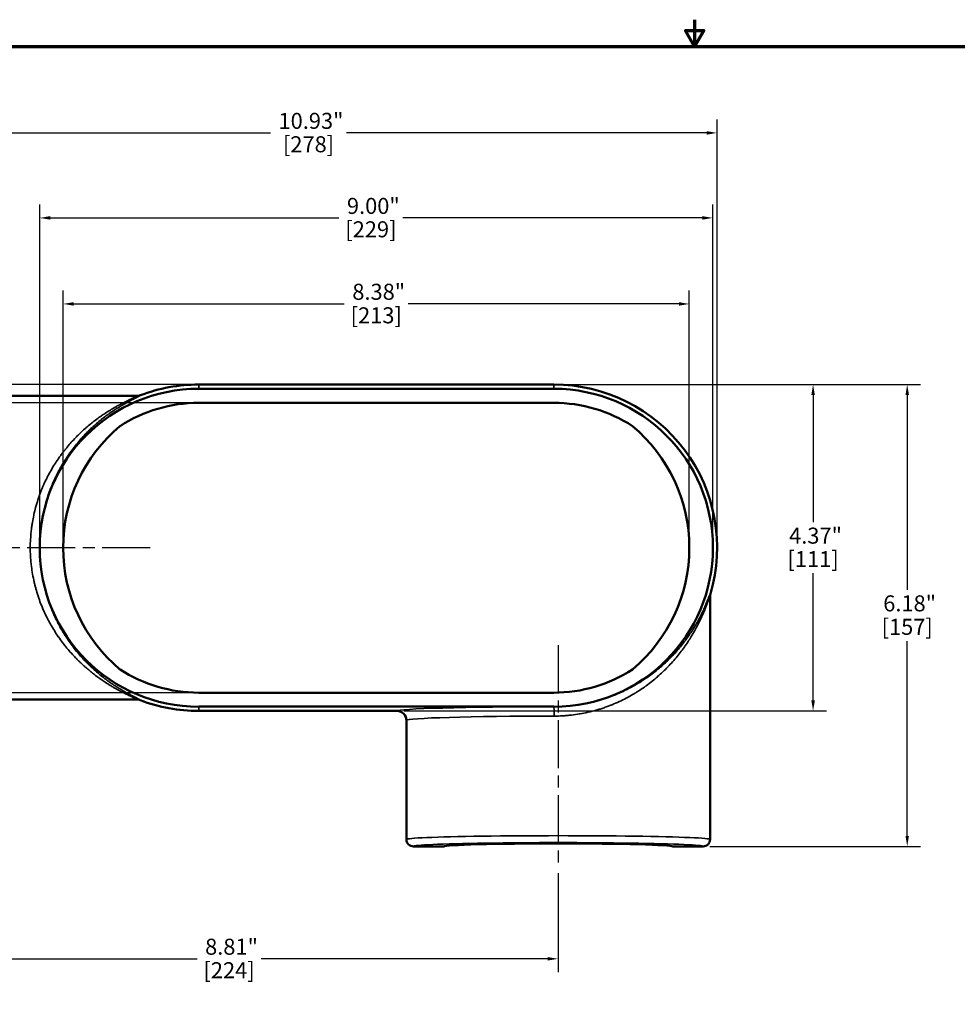
# Model space of a CAD drawing. Units: inches. Extents: x 0.2 to 31.2, y 0.2 to 24.1.
# Drawn here: x 6.7 to 19.2, y 10.9 to 24.1 of the extents above; entities that cross this region are included whole.
import ezdxf

# ---------------------------------------------------------------- set-up
doc = ezdxf.new("R2010")
doc.units = ezdxf.units.IN
doc.header["$LTSCALE"] = 1.428571
doc.header["$MEASUREMENT"] = 0
doc.linetypes.add('CHAIN', pattern=[0.7087, 0.4724, -0.0591, 0.1181, -0.0591])
for name, color, linetype, lineweight in [('Border (ANSI)', 7, 'Continuous', 70), ('Centerline (ANSI)', 7, 'Continuous', 25), ('Dimension (ANSI)', 7, 'Continuous', 25), ('Visible (ANSI)', 7, 'Continuous', 50), ('Visible Narrow (ANSI)', 7, 'Continuous', 35)]:
    doc.layers.add(name, color=color, linetype=linetype, lineweight=lineweight)
doc.styles.add('Note Text (ANSI)', font='tahoma.ttf')
doc.dimstyles.new('Default (ANSI)', dxfattribs={"dimscale": 1.428571, "dimtxt": 0.15, "dimasz": 0.098425, "dimexe": 0.125, "dimexo": 0.0625, "dimgap": 0.031496, "dimtad": 0, "dimtih": 1, "dimtoh": 1, "dimrnd": 1e-08, "dimzin": 4, "dimdsep": 46, "dimtxsty": 'Note Text (ANSI)', "dimcen": 0.09, "dimdle": 0.393701, "dimclrd": 256, "dimclre": 256, "dimclrt": 256, "dimadec": 0, "dimazin": 1, "dimtfac": 1, "dimtofl": 0, "dimtmove": 0, "dimatfit": 3, "dimfxl": 1, "dimtolj": 1, "dimtzin": 4, "dimlwd": -1, "dimlwe": -1, "dimarcsym": 0})

# ---------------------------------------------------------------- blocks, each defined once
blk = doc.blocks.new('Borders Default Border')
at = {"layer": 'Border (ANSI)', "flags": 128}
for points in [[(11, 16.8563), (11, 16.6063), (10.9134, 16.7563), (11.0866, 16.7563), (11, 16.6063)], [(0.3937, 0.3937), (0.3937, 16.6063), (21.6063, 16.6063), (21.6063, 0.3937), (0.3937, 0.3937)]]:
    blk.add_lwpolyline(points, dxfattribs=at)
blk = doc.blocks.new('*D15')
at = {"layer": 'Defpoints', "color": 0, "transparency": 16777216}
for p in [(16.016, 22.566), (5.085, 18.953), (16.016, 17.015)]:
    blk.add_point(p, dxfattribs=at)
at = {"layer": 'Dimension (ANSI)', "transparency": 16777216}
for p, q in [((5.085, 19.043), (5.085, 22.744)), ((16.016, 17.105), (16.016, 22.744)), ((5.226, 22.566), (10.042, 22.566)), ((15.875, 22.566), (11.059, 22.566))]:
    blk.add_line(p, q, dxfattribs=at)
for points in [[(5.226, 22.589), (5.226, 22.542), (5.085, 22.566)], [(15.875, 22.589), (15.875, 22.542), (16.016, 22.566)]]:
    blk.add_solid(points, dxfattribs=at)
at = {"layer": 'Dimension (ANSI)', "transparency": 16777216, "attachment_point": 2, "style": 'Note Text (ANSI)'}
for s, insert, char_height in [('\\A1; 10.93"', (10.551, 22.834), 0.21429), ('\\A1;[278]', (10.551, 22.521), 0.2143)]:
    blk.add_mtext(s, dxfattribs=dict(at, insert=insert, char_height=char_height))
blk = doc.blocks.new('*D16')
at = {"layer": 'Defpoints', "color": 0, "transparency": 16777216}
for p in [(13.832, 19.199), (18.558, 19.199), (15.829, 13.019)]:
    blk.add_point(p, dxfattribs=at)
at = {"layer": 'Dimension (ANSI)', "transparency": 16777216}
for p, q in [((13.921, 19.199), (18.737, 19.199)), ((18.558, 19.059), (18.558, 16.451)), ((18.558, 13.16), (18.558, 15.767)), ((15.918, 13.019), (18.737, 13.019))]:
    blk.add_line(p, q, dxfattribs=at)
for points in [[(18.535, 19.059), (18.582, 19.059), (18.558, 19.199)], [(18.535, 13.16), (18.582, 13.16), (18.558, 13.019)]]:
    blk.add_solid(points, dxfattribs=at)
at = {"layer": 'Dimension (ANSI)', "transparency": 16777216, "attachment_point": 2, "style": 'Note Text (ANSI)'}
for s, insert, char_height in [('\\A1; \\fTahoma|b0|i0;\\H0.2143;6.18"', (18.558, 16.378), 0.21429), ('\\A1;[157]', (18.558, 16.064), 0.2143)]:
    blk.add_mtext(s, dxfattribs=dict(at, insert=insert, char_height=char_height))
blk = doc.blocks.new('*D17')
at = {"layer": 'Defpoints', "color": 0, "transparency": 16777216}
for p in [(2.573, 18.954), (9.082, 18.954), (9.082, 15.076)]:
    blk.add_point(p, dxfattribs=at)
at = {"layer": 'Dimension (ANSI)', "transparency": 16777216}
for p, q in [((8.993, 18.954), (2.394, 18.954)), ((2.573, 18.814), (2.573, 17.358)), ((2.573, 15.217), (2.573, 16.673)), ((8.993, 15.076), (2.394, 15.076))]:
    blk.add_line(p, q, dxfattribs=at)
for points in [[(2.549, 18.814), (2.596, 18.814), (2.573, 18.954)], [(2.549, 15.217), (2.596, 15.217), (2.573, 15.076)]]:
    blk.add_solid(points, dxfattribs=at)
at = {"layer": 'Dimension (ANSI)', "transparency": 16777216, "char_height": 0.2143, "attachment_point": 2, "style": 'Note Text (ANSI)'}
for s, insert in [('\\A1; 3.88"', (2.573, 17.284)), ('\\A1;[99]', (2.573, 16.97))]:
    blk.add_mtext(s, dxfattribs=dict(at, insert=insert))
blk = doc.blocks.new('*D18')
at = {"layer": 'Defpoints', "color": 0, "transparency": 16777216}
for p in [(6.955, 21.428), (6.955, 17.015), (15.958, 17.015)]:
    blk.add_point(p, dxfattribs=at)
at = {"layer": 'Dimension (ANSI)', "transparency": 16777216}
for p, q in [((6.955, 17.105), (6.955, 21.607)), ((15.958, 17.105), (15.958, 21.607)), ((7.096, 21.428), (10.958, 21.428)), ((15.818, 21.428), (11.813, 21.428))]:
    blk.add_line(p, q, dxfattribs=at)
for points in [[(7.096, 21.452), (7.096, 21.405), (6.955, 21.428)], [(15.818, 21.452), (15.818, 21.405), (15.958, 21.428)]]:
    blk.add_solid(points, dxfattribs=at)
at = {"layer": 'Dimension (ANSI)', "transparency": 16777216, "char_height": 0.2143, "attachment_point": 2, "style": 'Note Text (ANSI)'}
for s, insert in [('\\A1; 9.00"', (11.385, 21.696)), ('\\A1;[229]', (11.385, 21.383))]:
    blk.add_mtext(s, dxfattribs=dict(at, insert=insert))
blk = doc.blocks.new('*D19')
at = {"layer": 'Defpoints', "color": 0, "transparency": 16777216}
for p in [(15.644, 20.277), (7.269, 17.015), (15.644, 17.015)]:
    blk.add_point(p, dxfattribs=at)
at = {"layer": 'Dimension (ANSI)', "transparency": 16777216}
for p, q in [((7.269, 17.105), (7.269, 20.456)), ((15.644, 17.105), (15.644, 20.456)), ((7.41, 20.277), (11.029, 20.277)), ((15.504, 20.277), (11.885, 20.277))]:
    blk.add_line(p, q, dxfattribs=at)
for points in [[(7.41, 20.301), (7.41, 20.254), (7.269, 20.277)], [(15.504, 20.301), (15.504, 20.254), (15.644, 20.277)]]:
    blk.add_solid(points, dxfattribs=at)
at = {"layer": 'Dimension (ANSI)', "transparency": 16777216, "attachment_point": 2, "style": 'Note Text (ANSI)'}
for s, insert, char_height in [('\\A1; \\fTahoma|b0|i0;\\H0.2143;8.38"', (11.457, 20.547), 0.21429), ('\\A1;[213]', (11.457, 20.232), 0.2143)]:
    blk.add_mtext(s, dxfattribs=dict(at, insert=insert, char_height=char_height))
blk = doc.blocks.new('*D21')
at = {"layer": 'Defpoints', "color": 0, "transparency": 16777216}
for p in [(13.832, 19.199), (11.735, 14.831), (17.299, 14.831)]:
    blk.add_point(p, dxfattribs=at)
at = {"layer": 'Dimension (ANSI)', "transparency": 16777216}
for p, q in [((13.921, 19.199), (17.478, 19.199)), ((17.299, 19.059), (17.299, 17.357)), ((17.299, 14.972), (17.299, 16.674)), ((11.824, 14.831), (17.478, 14.831))]:
    blk.add_line(p, q, dxfattribs=at)
for points in [[(17.276, 19.059), (17.323, 19.059), (17.299, 19.199)], [(17.276, 14.972), (17.323, 14.972), (17.299, 14.831)]]:
    blk.add_solid(points, dxfattribs=at)
at = {"layer": 'Dimension (ANSI)', "transparency": 16777216, "attachment_point": 2, "style": 'Note Text (ANSI)'}
for s, insert, char_height in [('\\A1; \\fTahoma|b0|i0;\\H0.2143;4.37"', (17.299, 17.284), 0.21429), ('\\A1;[111]', (17.299, 16.97), 0.2143)]:
    blk.add_mtext(s, dxfattribs=dict(at, insert=insert, char_height=char_height))
blk = doc.blocks.new('*D25')
at = {"layer": 'Defpoints', "color": 0, "transparency": 16777216}
for p in [(5.085, 15.077), (13.891, 12.752), (13.891, 11.515)]:
    blk.add_point(p, dxfattribs=at)
at = {"layer": 'Dimension (ANSI)', "transparency": 16777216}
for p, q in [((5.085, 14.988), (5.085, 11.336)), ((13.891, 12.663), (13.891, 11.336)), ((5.226, 11.515), (9.06, 11.515)), ((13.75, 11.515), (9.916, 11.515))]:
    blk.add_line(p, q, dxfattribs=at)
for points in [[(5.226, 11.538), (5.226, 11.492), (5.085, 11.515)], [(13.75, 11.538), (13.75, 11.492), (13.891, 11.515)]]:
    blk.add_solid(points, dxfattribs=at)
at = {"layer": 'Dimension (ANSI)', "transparency": 16777216, "attachment_point": 2, "style": 'Note Text (ANSI)'}
for s, insert, char_height in [('\\A1; \\fTahoma|b0|i0;\\H0.2143;8.81"', (9.488, 11.784), 0.21429), ('\\A1;[224]', (9.488, 11.47), 0.2143)]:
    blk.add_mtext(s, dxfattribs=dict(at, insert=insert, char_height=char_height))
blk = doc.blocks.new('*D26')
at = {"layer": 'Defpoints', "color": 0, "transparency": 16777216}
for p in [(9.082, 19.199), (3.884, 17.015), (4.692, 17.015)]:
    blk.add_point(p, dxfattribs=at)
at = {"layer": 'Dimension (ANSI)', "transparency": 16777216}
for p, q in [((3.744, 19.777), (3.884, 19.777)), ((3.884, 19.777), (3.884, 19.199)), ((8.993, 19.199), (3.706, 19.199)), ((3.884, 19.059), (3.884, 17.156)), ((4.602, 17.015), (3.706, 17.015))]:
    blk.add_line(p, q, dxfattribs=at)
for points in [[(3.861, 19.059), (3.908, 19.059), (3.884, 19.199)], [(3.861, 17.156), (3.908, 17.156), (3.884, 17.015)]]:
    blk.add_solid(points, dxfattribs=at)
at = {"layer": 'Dimension (ANSI)', "transparency": 16777216, "attachment_point": 2, "style": 'Note Text (ANSI)'}
for s, insert, char_height in [('\\A1; \\fTahoma|b0|i0;\\H0.2143;2.18"', (3.316, 20.046), 0.21429), ('\\A1;[55]', (3.316, 19.732), 0.2143)]:
    blk.add_mtext(s, dxfattribs=dict(at, insert=insert, char_height=char_height))

msp = doc.modelspace()

# ---------------------------------------------------------------- linework, layer by layer
at = {"layer": 'Centerline (ANSI)', "linetype": 'CHAIN', "ltscale": 0.952448}
for p, q in [((8.434, 17.015), (4.692, 17.015)), ((13.891, 15.713), (13.891, 12.752))]:
    msp.add_line(p, q, dxfattribs=at)
at = {"layer": 'Visible (ANSI)'}
for p, q in [((13.832, 19.199), (9.082, 19.199)), ((13.832, 19.142), (9.082, 19.142)), ((8.255, 19.046), (5.178, 19.046)), ((9.082, 18.954), (13.832, 18.954)), ((15.922, 16.363), (15.922, 13.112)), ((13.832, 15.076), (9.082, 15.076)), ((8.255, 14.984), (5.178, 14.984)), ((13.832, 14.889), (9.082, 14.889)), ((11.735, 14.831), (9.082, 14.831)), ((11.86, 14.706), (11.86, 13.112)), ((11.953, 13.019), (12.36, 13.019)), ((15.422, 13.019), (15.829, 13.019))]:
    msp.add_line(p, q, dxfattribs=at)
for centre, radius, start, end in [((9.082, 17.015), 2.127, 90, 270), ((9.082, 17.015), 2.184, 90, 110.967), ((13.832, 17.015), 2.184, 343.5982, 90), ((13.832, 17.015), 2.127, 270, 90), ((9.082, 17.015), 1.939, 90, 122.8822), ((13.832, 17.015), 1.939, 57.1178, 90), ((9.394, 17.015), 2.125, 129.9762, 230.0238), ((13.519, 17.015), 2.125, 309.9762, 50.0238), ((16.048, 16.363), 0.126, 163.6018, 180.003), ((9.082, 17.015), 1.939, 237.1178, 270), ((13.832, 17.015), 1.939, 270, 302.8822), ((8.255, 14.859), 0.126, 69.0366, 90.0019), ((9.082, 17.015), 2.184, 249.033, 270)]:
    msp.add_arc(centre, radius, start, end, dxfattribs=at)
for centre, major_axis, ratio, start_param, end_param in [((11.735, 14.706), (0.007, 0.125), 0.999632, 4.769773, 6.340527), ((11.953, 13.112), (-0.0038, 0.093), 0.999675, 1.529758, 3.100573), ((13.891, 13.018), (-1.532, 0), 0.026195, 3.167782, 6.256996), ((15.829, 13.112), (0.0038, 0.093), 0.999675, 3.18257, 4.753384)]:
    msp.add_ellipse(centre, major_axis=major_axis, ratio=ratio, start_param=start_param, end_param=end_param, dxfattribs=at)
msp.add_open_spline([(8.3, 19.055), (8.293, 19.052), (8.286, 19.05), (8.268, 19.047), (8.261, 19.046), (8.257, 19.046), (8.256, 19.046), (8.255, 19.046)], degree=3, knots=[0, 0, 0, 0, 0.0584155, 0.0584155, 0.1356938, 0.1356938, 0.153217, 0.153217, 0.153217, 0.153217], dxfattribs=at)
at = {"layer": 'Visible Narrow (ANSI)'}
for p, q in [((9.082, 19.142), (9.082, 19.199)), ((13.832, 19.142), (13.832, 19.199)), ((9.082, 14.889), (9.082, 14.831)), ((13.832, 14.889), (13.832, 14.888))]:
    msp.add_line(p, q, dxfattribs=at)
for centre, major_axis, ratio, start_param, end_param in [((13.891, 14.831), (2.156, 0), 0.026186, 1.598127, 3.140075), ((13.832, 14.763), (0, 0.125), 0.027328, 4.712369, 6.256996), ((13.891, 14.706), (-2.031, 0), 0.027798, 4.73972, 6.283185), ((13.891, 13.112), (2.031, 0), 0.024987, 0, 3.141593), ((13.891, 13.019), (-1.938, 0), 0.026186, 3.140336, 6.284441)]:
    msp.add_ellipse(centre, major_axis=major_axis, ratio=ratio, start_param=start_param, end_param=end_param, dxfattribs=at)
for points, knots in [([(8.255, 14.984), (8.257, 14.984), (8.258, 14.985), (8.258, 14.986), (8.257, 14.986), (8.257, 14.986), (8.257, 14.987), (8.256, 14.987), (8.255, 14.988), (8.254, 14.988), (8.253, 14.989), (8.25, 14.991), (8.247, 14.992), (8.245, 14.994), (8.242, 14.995), (8.239, 14.996), (8.234, 14.999), (8.228, 15.002), (8.222, 15.005), (8.218, 15.007), (8.213, 15.009), (8.209, 15.011), (8.207, 15.012), (8.206, 15.013), (8.204, 15.013), (8.198, 15.016), (8.191, 15.019), (8.184, 15.023), (8.178, 15.025), (8.173, 15.028), (8.168, 15.03), (8.165, 15.031), (8.163, 15.032), (8.161, 15.034), (8.153, 15.037), (8.145, 15.041), (8.136, 15.045), (8.119, 15.053), (8.101, 15.062), (8.082, 15.072), (8.076, 15.075), (8.07, 15.078), (8.064, 15.081), (8.051, 15.088), (8.037, 15.095), (8.024, 15.102), (8.013, 15.108), (8.003, 15.113), (7.993, 15.119), (7.983, 15.125), (7.972, 15.131), (7.962, 15.137), (7.956, 15.14), (7.95, 15.143), (7.944, 15.147), (7.929, 15.156), (7.913, 15.165), (7.898, 15.174), (7.876, 15.187), (7.855, 15.201), (7.833, 15.215), (7.828, 15.219), (7.823, 15.222), (7.818, 15.225), (7.779, 15.251), (7.741, 15.278), (7.702, 15.307), (7.698, 15.311), (7.693, 15.314), (7.689, 15.317), (7.672, 15.331), (7.654, 15.345), (7.636, 15.359), (7.632, 15.362), (7.629, 15.365), (7.625, 15.369), (7.607, 15.383), (7.589, 15.398), (7.571, 15.414), (7.567, 15.417), (7.564, 15.42), (7.56, 15.424), (7.542, 15.44), (7.524, 15.456), (7.506, 15.473), (7.496, 15.483), (7.485, 15.493), (7.474, 15.504), (7.464, 15.514), (7.453, 15.525), (7.442, 15.536), (7.44, 15.538), (7.437, 15.541), (7.435, 15.544), (7.416, 15.563), (7.398, 15.583), (7.38, 15.603), (7.359, 15.625), (7.339, 15.649), (7.319, 15.673), (7.3, 15.697), (7.28, 15.721), (7.261, 15.747), (7.242, 15.772), (7.223, 15.798), (7.205, 15.824), (7.205, 15.825), (7.204, 15.825), (7.204, 15.825), (7.186, 15.851), (7.168, 15.878), (7.151, 15.906), (7.134, 15.933), (7.117, 15.961), (7.101, 15.99), (7.101, 15.99), (7.101, 15.991), (7.1, 15.991), (7.092, 16.006), (7.084, 16.021), (7.076, 16.036), (7.068, 16.05), (7.061, 16.064), (7.054, 16.079), (7.053, 16.08), (7.053, 16.08), (7.052, 16.081), (7.038, 16.111), (7.023, 16.14), (7.01, 16.171), (7.009, 16.172), (7.009, 16.173), (7.008, 16.175), (6.994, 16.206), (6.981, 16.239), (6.968, 16.271), (6.956, 16.302), (6.945, 16.333), (6.935, 16.365), (6.934, 16.367), (6.933, 16.369), (6.933, 16.371), (6.922, 16.403), (6.913, 16.435), (6.904, 16.467), (6.903, 16.469), (6.902, 16.472), (6.902, 16.474), (6.897, 16.492), (6.892, 16.509), (6.888, 16.527), (6.884, 16.542), (6.881, 16.558), (6.877, 16.573), (6.877, 16.575), (6.876, 16.578), (6.876, 16.581), (6.868, 16.617), (6.861, 16.653), (6.855, 16.689), (6.85, 16.722), (6.846, 16.755), (6.842, 16.789), (6.842, 16.792), (6.841, 16.795), (6.841, 16.798), (6.837, 16.835), (6.834, 16.871), (6.832, 16.908), (6.83, 16.942), (6.829, 16.976), (6.829, 17.01), (6.829, 17.013), (6.829, 17.016), (6.829, 17.02), (6.829, 17.038), (6.83, 17.057), (6.83, 17.076), (6.831, 17.091), (6.831, 17.106), (6.832, 17.122), (6.832, 17.125), (6.832, 17.129), (6.833, 17.132), (6.835, 17.166), (6.837, 17.199), (6.841, 17.233), (6.841, 17.236), (6.842, 17.24), (6.842, 17.243), (6.844, 17.262), (6.846, 17.28), (6.849, 17.299), (6.852, 17.317), (6.854, 17.335), (6.857, 17.354), (6.863, 17.386), (6.869, 17.417), (6.876, 17.449), (6.876, 17.453), (6.877, 17.457), (6.878, 17.461), (6.885, 17.492), (6.893, 17.524), (6.901, 17.555), (6.911, 17.59), (6.921, 17.624), (6.932, 17.658), (6.933, 17.661), (6.934, 17.665), (6.935, 17.668), (6.947, 17.702), (6.959, 17.735), (6.971, 17.768), (6.978, 17.784), (6.984, 17.8), (6.991, 17.816), (6.996, 17.829), (7.002, 17.841), (7.007, 17.853), (7.009, 17.857), (7.01, 17.861), (7.012, 17.864), (7.024, 17.892), (7.037, 17.919), (7.05, 17.946), (7.052, 17.949), (7.054, 17.953), (7.056, 17.957), (7.069, 17.983), (7.083, 18.009), (7.098, 18.035), (7.1, 18.038), (7.102, 18.042), (7.104, 18.045), (7.12, 18.074), (7.137, 18.103), (7.154, 18.13), (7.169, 18.154), (7.185, 18.178), (7.201, 18.2), (7.203, 18.204), (7.206, 18.208), (7.208, 18.211), (7.217, 18.225), (7.227, 18.238), (7.236, 18.251), (7.246, 18.264), (7.255, 18.277), (7.265, 18.289), (7.274, 18.302), (7.284, 18.314), (7.294, 18.327), (7.304, 18.339), (7.314, 18.351), (7.324, 18.363), (7.359, 18.406), (7.396, 18.446), (7.433, 18.485), (7.437, 18.49), (7.442, 18.494), (7.446, 18.498), (7.462, 18.515), (7.479, 18.532), (7.496, 18.548), (7.517, 18.568), (7.538, 18.587), (7.559, 18.606), (7.564, 18.61), (7.568, 18.614), (7.573, 18.618), (7.595, 18.637), (7.616, 18.656), (7.638, 18.673), (7.654, 18.686), (7.671, 18.699), (7.687, 18.712), (7.693, 18.716), (7.698, 18.72), (7.703, 18.724), (7.725, 18.741), (7.747, 18.757), (7.769, 18.772), (7.785, 18.783), (7.8, 18.794), (7.816, 18.804), (7.822, 18.808), (7.829, 18.813), (7.835, 18.817), (7.857, 18.831), (7.879, 18.845), (7.9, 18.858), (7.914, 18.867), (7.928, 18.875), (7.942, 18.883), (7.949, 18.887), (7.957, 18.891), (7.964, 18.895), (7.977, 18.903), (7.99, 18.91), (8.003, 18.918), (8.011, 18.921), (8.018, 18.925), (8.025, 18.929), (8.038, 18.936), (8.05, 18.942), (8.062, 18.949), (8.069, 18.952), (8.076, 18.956), (8.083, 18.959), (8.102, 18.969), (8.12, 18.978), (8.137, 18.986), (8.145, 18.99), (8.153, 18.994), (8.161, 18.998), (8.163, 18.998), (8.165, 18.999), (8.167, 19), (8.173, 19.003), (8.178, 19.006), (8.184, 19.008), (8.186, 19.009), (8.187, 19.01), (8.189, 19.01), (8.196, 19.014), (8.202, 19.017), (8.208, 19.02), (8.213, 19.022), (8.218, 19.024), (8.222, 19.026), (8.227, 19.028), (8.232, 19.031), (8.236, 19.033), (8.237, 19.033), (8.238, 19.034), (8.239, 19.034), (8.242, 19.036), (8.245, 19.037), (8.247, 19.038), (8.249, 19.039), (8.25, 19.04), (8.251, 19.041), (8.253, 19.041), (8.254, 19.042), (8.255, 19.043), (8.255, 19.043), (8.255, 19.043), (8.256, 19.043), (8.257, 19.044), (8.257, 19.045), (8.258, 19.045), (8.258, 19.045), (8.258, 19.045), (8.258, 19.046), (8.258, 19.046), (8.257, 19.046), (8.256, 19.046), (8.256, 19.046), (8.256, 19.046), (8.255, 19.046)], [0, 0, 0, 0, 0.009644, 0.009644, 0.009644, 0.013582, 0.013582, 0.013582, 0.017536, 0.017536, 0.017536, 0.025448, 0.025448, 0.025448, 0.03125, 0.03125, 0.03125, 0.041077, 0.041077, 0.041077, 0.046875, 0.046875, 0.046875, 0.048902, 0.048902, 0.048902, 0.056827, 0.056827, 0.056827, 0.0625, 0.0625, 0.0625, 0.0648, 0.0648, 0.0648, 0.072765, 0.072765, 0.072765, 0.088648, 0.088648, 0.088648, 0.09375, 0.09375, 0.09375, 0.104546, 0.104546, 0.104546, 0.112546, 0.112546, 0.112546, 0.120557, 0.120557, 0.120557, 0.125, 0.125, 0.125, 0.136557, 0.136557, 0.136557, 0.152531, 0.152531, 0.152531, 0.15625, 0.15625, 0.15625, 0.184391, 0.184391, 0.184391, 0.1875, 0.1875, 0.1875, 0.200272, 0.200272, 0.200272, 0.203125, 0.203125, 0.203125, 0.216117, 0.216117, 0.216117, 0.21875, 0.21875, 0.21875, 0.232045, 0.232045, 0.232045, 0.240067, 0.240067, 0.240067, 0.248119, 0.248119, 0.248119, 0.25, 0.25, 0.25, 0.264243, 0.264243, 0.264243, 0.28032, 0.28032, 0.28032, 0.296344, 0.296344, 0.296344, 0.312307, 0.312307, 0.312307, 0.3125, 0.3125, 0.3125, 0.328207, 0.328207, 0.328207, 0.34375, 0.34375, 0.34375, 0.344039, 0.344039, 0.344039, 0.351939, 0.351939, 0.351939, 0.359375, 0.359375, 0.359375, 0.359856, 0.359856, 0.359856, 0.375, 0.375, 0.375, 0.375689, 0.375689, 0.375689, 0.391482, 0.391482, 0.391482, 0.40625, 0.40625, 0.40625, 0.407234, 0.407234, 0.407234, 0.421875, 0.421875, 0.421875, 0.422941, 0.422941, 0.422941, 0.430785, 0.430785, 0.430785, 0.4375, 0.4375, 0.4375, 0.438649, 0.438649, 0.438649, 0.454378, 0.454378, 0.454378, 0.46875, 0.46875, 0.46875, 0.470083, 0.470083, 0.470083, 0.485765, 0.485765, 0.485765, 0.5, 0.5, 0.5, 0.501432, 0.501432, 0.501432, 0.509251, 0.509251, 0.509251, 0.515625, 0.515625, 0.515625, 0.517074, 0.517074, 0.517074, 0.53125, 0.53125, 0.53125, 0.532802, 0.532802, 0.532802, 0.540692, 0.540692, 0.540692, 0.548571, 0.548571, 0.548571, 0.5625, 0.5625, 0.5625, 0.564232, 0.564232, 0.564232, 0.578125, 0.578125, 0.578125, 0.59375, 0.59375, 0.59375, 0.595289, 0.595289, 0.595289, 0.611043, 0.611043, 0.611043, 0.618951, 0.618951, 0.618951, 0.625, 0.625, 0.625, 0.62684, 0.62684, 0.62684, 0.640625, 0.640625, 0.640625, 0.642524, 0.642524, 0.642524, 0.65625, 0.65625, 0.65625, 0.658119, 0.658119, 0.658119, 0.673827, 0.673827, 0.673827, 0.6875, 0.6875, 0.6875, 0.689673, 0.689673, 0.689673, 0.697637, 0.697637, 0.697637, 0.705614, 0.705614, 0.705614, 0.713596, 0.713596, 0.713596, 0.721573, 0.721573, 0.721573, 0.75, 0.75, 0.75, 0.753237, 0.753237, 0.753237, 0.765625, 0.765625, 0.765625, 0.78125, 0.78125, 0.78125, 0.784672, 0.784672, 0.784672, 0.800516, 0.800516, 0.800516, 0.8125, 0.8125, 0.8125, 0.816446, 0.816446, 0.816446, 0.832465, 0.832465, 0.832465, 0.84375, 0.84375, 0.84375, 0.84854, 0.84854, 0.84854, 0.864561, 0.864561, 0.864561, 0.875, 0.875, 0.875, 0.880475, 0.880475, 0.880475, 0.890625, 0.890625, 0.890625, 0.896265, 0.896265, 0.896265, 0.90625, 0.90625, 0.90625, 0.911983, 0.911983, 0.911983, 0.927793, 0.927793, 0.927793, 0.935699, 0.935699, 0.935699, 0.9375, 0.9375, 0.9375, 0.943567, 0.943567, 0.943567, 0.945312, 0.945312, 0.945312, 0.953125, 0.953125, 0.953125, 0.959155, 0.959155, 0.959155, 0.966987, 0.966987, 0.966987, 0.96875, 0.96875, 0.96875, 0.974864, 0.974864, 0.974864, 0.978802, 0.978802, 0.978802, 0.982713, 0.982713, 0.982713, 0.984375, 0.984375, 0.984375, 0.99044, 0.99044, 0.99044, 0.992187, 0.992187, 0.992187, 0.998143, 0.998143, 0.998143, 1, 1, 1, 1]), ([(8.3, 19.055), (8.301, 19.055), (8.301, 19.055), (8.301, 19.055), (8.302, 19.055), (8.302, 19.054), (8.302, 19.053), (8.302, 19.053), (8.301, 19.052), (8.299, 19.051), (8.299, 19.05), (8.298, 19.049), (8.296, 19.049), (8.295, 19.048), (8.294, 19.047), (8.293, 19.046), (8.291, 19.045), (8.289, 19.044), (8.286, 19.043), (8.285, 19.042), (8.284, 19.041), (8.282, 19.041), (8.278, 19.039), (8.274, 19.036), (8.268, 19.034), (8.266, 19.032), (8.263, 19.031), (8.26, 19.029), (8.251, 19.025), (8.243, 19.021), (8.233, 19.016), (8.229, 19.014), (8.226, 19.012), (8.223, 19.011), (8.219, 19.009), (8.215, 19.007), (8.211, 19.005), (8.204, 19.001), (8.196, 18.997), (8.188, 18.993), (8.172, 18.985), (8.155, 18.976), (8.137, 18.967), (8.134, 18.965), (8.131, 18.963), (8.128, 18.961), (8.113, 18.953), (8.098, 18.945), (8.083, 18.936), (8.08, 18.934), (8.077, 18.933), (8.074, 18.931), (8.058, 18.922), (8.041, 18.912), (8.025, 18.902), (8.022, 18.9), (8.019, 18.899), (8.017, 18.897), (8, 18.887), (7.982, 18.876), (7.965, 18.864), (7.945, 18.851), (7.924, 18.838), (7.904, 18.823), (7.902, 18.822), (7.9, 18.821), (7.898, 18.819), (7.879, 18.806), (7.86, 18.793), (7.841, 18.778), (7.821, 18.763), (7.8, 18.747), (7.779, 18.73), (7.778, 18.73), (7.778, 18.729), (7.777, 18.728), (7.757, 18.712), (7.737, 18.696), (7.717, 18.679), (7.697, 18.661), (7.676, 18.643), (7.656, 18.624), (7.656, 18.623), (7.656, 18.623), (7.655, 18.623), (7.615, 18.586), (7.575, 18.546), (7.536, 18.503), (7.536, 18.503), (7.536, 18.503), (7.536, 18.503), (7.496, 18.46), (7.458, 18.415), (7.421, 18.367), (7.411, 18.355), (7.402, 18.343), (7.393, 18.331), (7.383, 18.318), (7.374, 18.306), (7.365, 18.293), (7.356, 18.28), (7.347, 18.267), (7.338, 18.254), (7.33, 18.242), (7.321, 18.23), (7.313, 18.217), (7.313, 18.216), (7.312, 18.216), (7.312, 18.215), (7.294, 18.188), (7.277, 18.161), (7.261, 18.133), (7.245, 18.106), (7.229, 18.079), (7.214, 18.051), (7.214, 18.05), (7.213, 18.049), (7.213, 18.048), (7.198, 18.02), (7.183, 17.991), (7.169, 17.961), (7.169, 17.96), (7.168, 17.96), (7.168, 17.959), (7.154, 17.929), (7.14, 17.899), (7.127, 17.868), (7.127, 17.867), (7.127, 17.867), (7.126, 17.867), (7.12, 17.851), (7.113, 17.835), (7.107, 17.819), (7.1, 17.802), (7.094, 17.786), (7.088, 17.77), (7.076, 17.737), (7.065, 17.705), (7.055, 17.672), (7.055, 17.671), (7.054, 17.67), (7.054, 17.67), (7.044, 17.636), (7.034, 17.602), (7.025, 17.568), (7.021, 17.55), (7.016, 17.533), (7.012, 17.515), (7.008, 17.497), (7.004, 17.48), (7, 17.462), (7, 17.462), (7, 17.461), (7, 17.461), (6.993, 17.426), (6.986, 17.39), (6.981, 17.354), (6.978, 17.336), (6.975, 17.318), (6.973, 17.3), (6.97, 17.281), (6.968, 17.263), (6.966, 17.244), (6.966, 17.243), (6.966, 17.243), (6.966, 17.242), (6.962, 17.205), (6.959, 17.169), (6.957, 17.132), (6.956, 17.114), (6.956, 17.095), (6.955, 17.076), (6.955, 17.057), (6.954, 17.039), (6.954, 17.02), (6.954, 17.019), (6.954, 17.019), (6.954, 17.018), (6.954, 16.999), (6.955, 16.98), (6.955, 16.961), (6.955, 16.944), (6.956, 16.926), (6.957, 16.908), (6.957, 16.907), (6.957, 16.906), (6.957, 16.904), (6.959, 16.868), (6.962, 16.833), (6.965, 16.797), (6.965, 16.796), (6.966, 16.794), (6.966, 16.792), (6.969, 16.757), (6.974, 16.722), (6.979, 16.688), (6.984, 16.651), (6.991, 16.615), (6.998, 16.58), (6.999, 16.577), (6.999, 16.575), (7, 16.572), (7.003, 16.557), (7.006, 16.541), (7.01, 16.526), (7.014, 16.508), (7.018, 16.49), (7.023, 16.473), (7.023, 16.47), (7.024, 16.468), (7.024, 16.466), (7.033, 16.433), (7.042, 16.401), (7.052, 16.369), (7.053, 16.367), (7.053, 16.364), (7.054, 16.361), (7.064, 16.33), (7.074, 16.299), (7.085, 16.269), (7.097, 16.236), (7.11, 16.204), (7.123, 16.172), (7.124, 16.17), (7.125, 16.167), (7.126, 16.164), (7.139, 16.135), (7.151, 16.107), (7.165, 16.079), (7.166, 16.076), (7.167, 16.073), (7.168, 16.071), (7.174, 16.058), (7.181, 16.045), (7.187, 16.033), (7.194, 16.018), (7.202, 16.003), (7.21, 15.988), (7.211, 15.986), (7.212, 15.983), (7.214, 15.981), (7.228, 15.954), (7.243, 15.928), (7.258, 15.903), (7.274, 15.875), (7.291, 15.847), (7.308, 15.821), (7.31, 15.819), (7.311, 15.816), (7.313, 15.814), (7.329, 15.79), (7.345, 15.766), (7.361, 15.743), (7.379, 15.718), (7.398, 15.693), (7.416, 15.669), (7.435, 15.645), (7.454, 15.621), (7.474, 15.598), (7.493, 15.575), (7.513, 15.553), (7.533, 15.531), (7.533, 15.531), (7.534, 15.53), (7.535, 15.529), (7.544, 15.519), (7.553, 15.509), (7.563, 15.499), (7.573, 15.489), (7.583, 15.478), (7.593, 15.468), (7.594, 15.468), (7.594, 15.467), (7.595, 15.466), (7.614, 15.447), (7.634, 15.427), (7.654, 15.409), (7.654, 15.409), (7.655, 15.408), (7.655, 15.408), (7.675, 15.389), (7.695, 15.371), (7.716, 15.354), (7.736, 15.336), (7.756, 15.319), (7.777, 15.303), (7.777, 15.302), (7.777, 15.302), (7.778, 15.302), (7.818, 15.269), (7.858, 15.239), (7.898, 15.211), (7.899, 15.211), (7.9, 15.21), (7.901, 15.209), (7.922, 15.195), (7.942, 15.181), (7.963, 15.168), (7.981, 15.156), (7.999, 15.145), (8.016, 15.134), (8.018, 15.133), (8.021, 15.131), (8.023, 15.13), (8.033, 15.124), (8.043, 15.118), (8.052, 15.112), (8.059, 15.108), (8.066, 15.104), (8.073, 15.1), (8.076, 15.098), (8.079, 15.097), (8.081, 15.095), (8.097, 15.086), (8.113, 15.078), (8.128, 15.07), (8.131, 15.068), (8.134, 15.066), (8.137, 15.065), (8.155, 15.055), (8.172, 15.046), (8.188, 15.038), (8.196, 15.034), (8.204, 15.03), (8.211, 15.026), (8.215, 15.024), (8.219, 15.022), (8.223, 15.02), (8.226, 15.018), (8.229, 15.017), (8.232, 15.015), (8.239, 15.012), (8.246, 15.009), (8.252, 15.006), (8.254, 15.004), (8.257, 15.003), (8.26, 15.002), (8.263, 15), (8.266, 14.999), (8.268, 14.997), (8.271, 14.996), (8.273, 14.995), (8.274, 14.994), (8.279, 14.992), (8.283, 14.99), (8.286, 14.988), (8.289, 14.987), (8.291, 14.985), (8.293, 14.984), (8.295, 14.983), (8.298, 14.981), (8.299, 14.98), (8.3, 14.98), (8.301, 14.979), (8.301, 14.979), (8.302, 14.978), (8.302, 14.978), (8.302, 14.977), (8.303, 14.977), (8.302, 14.976), (8.3, 14.976)], [0, 0, 0, 0, 0.001496, 0.001496, 0.001496, 0.009626, 0.009626, 0.009626, 0.017841, 0.017841, 0.017841, 0.021962, 0.021962, 0.021962, 0.026083, 0.026083, 0.026083, 0.03125, 0.03125, 0.03125, 0.034291, 0.034291, 0.034291, 0.042397, 0.042397, 0.042397, 0.046875, 0.046875, 0.046875, 0.058505, 0.058505, 0.058505, 0.0625, 0.0625, 0.0625, 0.066622, 0.066622, 0.066622, 0.074754, 0.074754, 0.074754, 0.090948, 0.090948, 0.090948, 0.09375, 0.09375, 0.09375, 0.106947, 0.106947, 0.106947, 0.109375, 0.109375, 0.109375, 0.122845, 0.122845, 0.122845, 0.125, 0.125, 0.125, 0.138807, 0.138807, 0.138807, 0.154844, 0.154844, 0.154844, 0.15625, 0.15625, 0.15625, 0.170912, 0.170912, 0.170912, 0.186908, 0.186908, 0.186908, 0.1875, 0.1875, 0.1875, 0.202799, 0.202799, 0.202799, 0.218596, 0.218596, 0.218596, 0.21875, 0.21875, 0.21875, 0.249906, 0.249906, 0.249906, 0.25, 0.25, 0.25, 0.281314, 0.281314, 0.281314, 0.289219, 0.289219, 0.289219, 0.29713, 0.29713, 0.29713, 0.305037, 0.305037, 0.305037, 0.3125, 0.3125, 0.3125, 0.312932, 0.312932, 0.312932, 0.32864, 0.32864, 0.32864, 0.34375, 0.34375, 0.34375, 0.34421, 0.34421, 0.34421, 0.359375, 0.359375, 0.359375, 0.359664, 0.359664, 0.359664, 0.375, 0.375, 0.375, 0.375211, 0.375211, 0.375211, 0.38304, 0.38304, 0.38304, 0.390892, 0.390892, 0.390892, 0.40625, 0.40625, 0.40625, 0.406542, 0.406542, 0.406542, 0.421875, 0.421875, 0.421875, 0.429687, 0.429687, 0.429687, 0.43732, 0.43732, 0.43732, 0.4375, 0.4375, 0.4375, 0.452775, 0.452775, 0.452775, 0.46058, 0.46058, 0.46058, 0.468422, 0.468422, 0.468422, 0.46875, 0.46875, 0.46875, 0.484132, 0.484132, 0.484132, 0.491961, 0.491961, 0.491961, 0.499753, 0.499753, 0.499753, 0.5, 0.5, 0.5, 0.507812, 0.507812, 0.507812, 0.515125, 0.515125, 0.515125, 0.515625, 0.515625, 0.515625, 0.530463, 0.530463, 0.530463, 0.53125, 0.53125, 0.53125, 0.545908, 0.545908, 0.545908, 0.561465, 0.561465, 0.561465, 0.5625, 0.5625, 0.5625, 0.569277, 0.569277, 0.569277, 0.577057, 0.577057, 0.577057, 0.578125, 0.578125, 0.578125, 0.592505, 0.592505, 0.592505, 0.59375, 0.59375, 0.59375, 0.608014, 0.608014, 0.608014, 0.623594, 0.623594, 0.623594, 0.625, 0.625, 0.625, 0.639243, 0.639243, 0.639243, 0.640625, 0.640625, 0.640625, 0.647078, 0.647078, 0.647078, 0.65489, 0.65489, 0.65489, 0.65625, 0.65625, 0.65625, 0.670519, 0.670519, 0.670519, 0.6862, 0.6862, 0.6862, 0.6875, 0.6875, 0.6875, 0.701931, 0.701931, 0.701931, 0.717711, 0.717711, 0.717711, 0.733533, 0.733533, 0.733533, 0.749388, 0.749388, 0.749388, 0.75, 0.75, 0.75, 0.757309, 0.757309, 0.757309, 0.765209, 0.765209, 0.765209, 0.765625, 0.765625, 0.765625, 0.781021, 0.781021, 0.781021, 0.78125, 0.78125, 0.78125, 0.796873, 0.796873, 0.796873, 0.8125, 0.8125, 0.8125, 0.812764, 0.812764, 0.812764, 0.84375, 0.84375, 0.84375, 0.84467, 0.84467, 0.84467, 0.860692, 0.860692, 0.860692, 0.875, 0.875, 0.875, 0.876765, 0.876765, 0.876765, 0.884825, 0.884825, 0.884825, 0.890625, 0.890625, 0.890625, 0.892891, 0.892891, 0.892891, 0.90625, 0.90625, 0.90625, 0.908961, 0.908961, 0.908961, 0.925099, 0.925099, 0.925099, 0.933216, 0.933216, 0.933216, 0.9375, 0.9375, 0.9375, 0.941365, 0.941365, 0.941365, 0.949492, 0.949492, 0.949492, 0.953125, 0.953125, 0.953125, 0.95756, 0.95756, 0.95756, 0.960937, 0.960937, 0.960937, 0.96875, 0.96875, 0.96875, 0.973861, 0.973861, 0.973861, 0.982124, 0.982124, 0.982124, 0.986255, 0.986255, 0.986255, 0.990369, 0.990369, 0.990369, 1, 1, 1, 1]), ([(13.832, 14.888), (13.87, 14.888), (13.909, 14.889), (13.947, 14.891), (13.966, 14.892), (13.985, 14.893), (14.004, 14.895), (14.024, 14.896), (14.043, 14.898), (14.062, 14.9), (14.063, 14.9), (14.064, 14.9), (14.065, 14.9), (14.102, 14.904), (14.138, 14.909), (14.175, 14.915), (14.212, 14.921), (14.249, 14.928), (14.286, 14.936), (14.288, 14.936), (14.29, 14.937), (14.292, 14.937), (14.311, 14.941), (14.33, 14.945), (14.348, 14.95), (14.364, 14.954), (14.379, 14.958), (14.394, 14.962), (14.398, 14.963), (14.401, 14.963), (14.404, 14.964), (14.419, 14.968), (14.433, 14.972), (14.448, 14.977), (14.466, 14.982), (14.484, 14.988), (14.501, 14.993), (14.505, 14.994), (14.508, 14.995), (14.511, 14.996), (14.543, 15.007), (14.574, 15.018), (14.605, 15.029), (14.638, 15.042), (14.672, 15.056), (14.704, 15.07), (14.708, 15.071), (14.712, 15.073), (14.715, 15.075), (14.744, 15.087), (14.772, 15.1), (14.8, 15.114), (14.804, 15.116), (14.808, 15.118), (14.812, 15.12), (14.839, 15.134), (14.866, 15.148), (14.892, 15.162), (14.896, 15.165), (14.9, 15.167), (14.904, 15.169), (14.915, 15.175), (14.926, 15.182), (14.937, 15.188), (14.952, 15.197), (14.966, 15.205), (14.981, 15.214), (15.009, 15.232), (15.037, 15.25), (15.064, 15.269), (15.068, 15.271), (15.072, 15.274), (15.076, 15.276), (15.099, 15.292), (15.122, 15.309), (15.144, 15.325), (15.17, 15.345), (15.195, 15.364), (15.219, 15.384), (15.223, 15.387), (15.226, 15.39), (15.23, 15.393), (15.25, 15.41), (15.271, 15.428), (15.291, 15.445), (15.314, 15.466), (15.336, 15.487), (15.358, 15.509), (15.362, 15.512), (15.365, 15.515), (15.368, 15.518), (15.387, 15.536), (15.405, 15.555), (15.422, 15.573), (15.443, 15.595), (15.463, 15.618), (15.483, 15.64), (15.522, 15.685), (15.558, 15.73), (15.592, 15.776), (15.594, 15.778), (15.595, 15.78), (15.597, 15.782), (15.612, 15.803), (15.627, 15.824), (15.641, 15.844), (15.657, 15.867), (15.672, 15.89), (15.687, 15.913), (15.687, 15.914), (15.688, 15.916), (15.689, 15.917), (15.717, 15.961), (15.743, 16.006), (15.766, 16.05), (15.766, 16.05), (15.767, 16.05), (15.767, 16.051), (15.779, 16.073), (15.79, 16.094), (15.801, 16.116), (15.811, 16.138), (15.822, 16.159), (15.831, 16.18), (15.831, 16.18), (15.832, 16.18), (15.832, 16.181), (15.842, 16.202), (15.851, 16.223), (15.859, 16.242), (15.867, 16.261), (15.874, 16.278), (15.881, 16.295), (15.881, 16.296), (15.882, 16.297), (15.883, 16.299), (15.886, 16.307), (15.89, 16.316), (15.893, 16.324), (15.895, 16.33), (15.898, 16.336), (15.9, 16.342), (15.901, 16.344), (15.901, 16.345), (15.902, 16.347), (15.905, 16.354), (15.907, 16.36), (15.91, 16.366), (15.911, 16.371), (15.913, 16.374), (15.914, 16.378), (15.915, 16.379), (15.915, 16.381), (15.916, 16.382), (15.917, 16.385), (15.919, 16.388), (15.92, 16.39), (15.92, 16.391), (15.921, 16.393), (15.921, 16.394), (15.922, 16.395), (15.922, 16.396), (15.923, 16.397), (15.923, 16.398), (15.923, 16.398), (15.924, 16.398), (15.924, 16.399), (15.924, 16.399), (15.925, 16.4), (15.926, 16.401), (15.926, 16.401), (15.927, 16.401), (15.927, 16.4), (15.927, 16.4), (15.927, 16.399)], [0, 0, 0, 0, 0.030577, 0.030577, 0.030577, 0.046044, 0.046044, 0.046044, 0.061534, 0.061534, 0.061534, 0.0625, 0.0625, 0.0625, 0.092394, 0.092394, 0.092394, 0.123078, 0.123078, 0.123078, 0.125, 0.125, 0.125, 0.140625, 0.140625, 0.140625, 0.153612, 0.153612, 0.153612, 0.15625, 0.15625, 0.15625, 0.168996, 0.168996, 0.168996, 0.184496, 0.184496, 0.184496, 0.1875, 0.1875, 0.1875, 0.215503, 0.215503, 0.215503, 0.246439, 0.246439, 0.246439, 0.25, 0.25, 0.25, 0.277315, 0.277315, 0.277315, 0.28125, 0.28125, 0.28125, 0.308215, 0.308215, 0.308215, 0.3125, 0.3125, 0.3125, 0.323806, 0.323806, 0.323806, 0.339426, 0.339426, 0.339426, 0.370676, 0.370676, 0.370676, 0.375, 0.375, 0.375, 0.401881, 0.401881, 0.401881, 0.43306, 0.43306, 0.43306, 0.4375, 0.4375, 0.4375, 0.464211, 0.464211, 0.464211, 0.495345, 0.495345, 0.495345, 0.5, 0.5, 0.5, 0.526603, 0.526603, 0.526603, 0.558157, 0.558157, 0.558157, 0.621873, 0.621873, 0.621873, 0.625, 0.625, 0.625, 0.653876, 0.653876, 0.653876, 0.685845, 0.685845, 0.685845, 0.6875, 0.6875, 0.6875, 0.749551, 0.749551, 0.749551, 0.75, 0.75, 0.75, 0.78125, 0.78125, 0.78125, 0.8125, 0.8125, 0.8125, 0.813151, 0.813151, 0.813151, 0.845265, 0.845265, 0.845265, 0.875, 0.875, 0.875, 0.877418, 0.877418, 0.877418, 0.893499, 0.893499, 0.893499, 0.90625, 0.90625, 0.90625, 0.909705, 0.909705, 0.909705, 0.925982, 0.925982, 0.925982, 0.9375, 0.9375, 0.9375, 0.942204, 0.942204, 0.942204, 0.953125, 0.953125, 0.953125, 0.958351, 0.958351, 0.958351, 0.966458, 0.966458, 0.966458, 0.96875, 0.96875, 0.96875, 0.974637, 0.974637, 0.974637, 0.990917, 0.990917, 0.990917, 1, 1, 1, 1]), ([(15.922, 16.363), (15.922, 16.364), (15.922, 16.365), (15.921, 16.366), (15.921, 16.366), (15.921, 16.366), (15.92, 16.365), (15.919, 16.364), (15.919, 16.363), (15.918, 16.363), (15.918, 16.362), (15.918, 16.362), (15.918, 16.362), (15.918, 16.361), (15.917, 16.359), (15.916, 16.358), (15.916, 16.357), (15.915, 16.355), (15.914, 16.354), (15.913, 16.351), (15.912, 16.349), (15.911, 16.346), (15.91, 16.344), (15.91, 16.342), (15.909, 16.339), (15.908, 16.336), (15.906, 16.333), (15.905, 16.329), (15.903, 16.323), (15.9, 16.316), (15.897, 16.308), (15.896, 16.305), (15.895, 16.302), (15.894, 16.299), (15.892, 16.294), (15.89, 16.289), (15.888, 16.284), (15.885, 16.276), (15.882, 16.267), (15.878, 16.257), (15.877, 16.254), (15.875, 16.25), (15.874, 16.246), (15.868, 16.231), (15.862, 16.215), (15.855, 16.198), (15.853, 16.194), (15.852, 16.19), (15.85, 16.186), (15.843, 16.168), (15.836, 16.151), (15.828, 16.133), (15.826, 16.129), (15.824, 16.125), (15.823, 16.121), (15.815, 16.102), (15.806, 16.083), (15.797, 16.064), (15.786, 16.041), (15.775, 16.018), (15.763, 15.994), (15.761, 15.991), (15.76, 15.987), (15.758, 15.984), (15.735, 15.94), (15.711, 15.895), (15.684, 15.849), (15.682, 15.847), (15.681, 15.844), (15.679, 15.842), (15.666, 15.82), (15.653, 15.798), (15.639, 15.777), (15.623, 15.752), (15.607, 15.728), (15.59, 15.704), (15.589, 15.702), (15.587, 15.7), (15.586, 15.699), (15.553, 15.652), (15.518, 15.606), (15.481, 15.56), (15.462, 15.536), (15.441, 15.513), (15.421, 15.489), (15.4, 15.467), (15.379, 15.444), (15.358, 15.421), (15.357, 15.421), (15.357, 15.421), (15.357, 15.421), (15.335, 15.398), (15.313, 15.376), (15.29, 15.354), (15.267, 15.333), (15.244, 15.312), (15.22, 15.291), (15.22, 15.29), (15.219, 15.29), (15.219, 15.289), (15.195, 15.268), (15.17, 15.248), (15.145, 15.228), (15.144, 15.227), (15.144, 15.227), (15.143, 15.227), (15.118, 15.207), (15.092, 15.187), (15.066, 15.168), (15.065, 15.167), (15.065, 15.167), (15.064, 15.166), (15.037, 15.147), (15.009, 15.127), (14.981, 15.109), (14.966, 15.099), (14.952, 15.09), (14.937, 15.081), (14.924, 15.073), (14.91, 15.064), (14.896, 15.056), (14.895, 15.055), (14.894, 15.055), (14.892, 15.054), (14.863, 15.036), (14.832, 15.019), (14.801, 15.003), (14.771, 14.987), (14.741, 14.972), (14.71, 14.958), (14.708, 14.957), (14.707, 14.956), (14.705, 14.956), (14.674, 14.941), (14.642, 14.928), (14.61, 14.915), (14.609, 14.914), (14.607, 14.913), (14.606, 14.913), (14.574, 14.9), (14.541, 14.888), (14.508, 14.876), (14.506, 14.876), (14.505, 14.875), (14.503, 14.875), (14.485, 14.869), (14.468, 14.863), (14.45, 14.857), (14.432, 14.852), (14.414, 14.846), (14.396, 14.841), (14.362, 14.832), (14.328, 14.823), (14.293, 14.815), (14.291, 14.814), (14.29, 14.814), (14.288, 14.814), (14.253, 14.806), (14.217, 14.799), (14.181, 14.792), (14.18, 14.792), (14.178, 14.792), (14.177, 14.792), (14.14, 14.786), (14.104, 14.78), (14.067, 14.776), (14.066, 14.776), (14.065, 14.776), (14.064, 14.776), (14.045, 14.774), (14.026, 14.772), (14.007, 14.77), (13.988, 14.769), (13.969, 14.767), (13.95, 14.766), (13.912, 14.764), (13.874, 14.763), (13.835, 14.763)], [0, 0, 0, 0, 0.009465, 0.009465, 0.009465, 0.025002, 0.025002, 0.025002, 0.03125, 0.03125, 0.03125, 0.032832, 0.032832, 0.032832, 0.040615, 0.040615, 0.040615, 0.046875, 0.046875, 0.046875, 0.056014, 0.056014, 0.056014, 0.0625, 0.0625, 0.0625, 0.071497, 0.071497, 0.071497, 0.08719, 0.08719, 0.08719, 0.09375, 0.09375, 0.09375, 0.102949, 0.102949, 0.102949, 0.11865, 0.11865, 0.11865, 0.125, 0.125, 0.125, 0.150091, 0.150091, 0.150091, 0.15625, 0.15625, 0.15625, 0.181922, 0.181922, 0.181922, 0.1875, 0.1875, 0.1875, 0.213794, 0.213794, 0.213794, 0.245637, 0.245637, 0.245637, 0.25, 0.25, 0.25, 0.309236, 0.309236, 0.309236, 0.3125, 0.3125, 0.3125, 0.34099, 0.34099, 0.34099, 0.372791, 0.372791, 0.372791, 0.375, 0.375, 0.375, 0.436634, 0.436634, 0.436634, 0.468535, 0.468535, 0.468535, 0.5, 0.5, 0.5, 0.500312, 0.500312, 0.500312, 0.531889, 0.531889, 0.531889, 0.5625, 0.5625, 0.5625, 0.563237, 0.563237, 0.563237, 0.59375, 0.59375, 0.59375, 0.594396, 0.594396, 0.594396, 0.625, 0.625, 0.625, 0.625692, 0.625692, 0.625692, 0.657223, 0.657223, 0.657223, 0.673054, 0.673054, 0.673054, 0.6875, 0.6875, 0.6875, 0.688901, 0.688901, 0.688901, 0.72041, 0.72041, 0.72041, 0.75, 0.75, 0.75, 0.751588, 0.751588, 0.751588, 0.78125, 0.78125, 0.78125, 0.782619, 0.782619, 0.782619, 0.8125, 0.8125, 0.8125, 0.813939, 0.813939, 0.813939, 0.829667, 0.829667, 0.829667, 0.845359, 0.845359, 0.845359, 0.875, 0.875, 0.875, 0.876515, 0.876515, 0.876515, 0.90625, 0.90625, 0.90625, 0.907296, 0.907296, 0.907296, 0.9375, 0.9375, 0.9375, 0.938104, 0.938104, 0.938104, 0.953625, 0.953625, 0.953625, 0.969163, 0.969163, 0.969163, 1, 1, 1, 1])]:
    msp.add_open_spline(points, degree=3, knots=knots, dxfattribs=at)

# ---------------------------------------------------------------- block references
at = {"xscale": 1.428571428571429, "yscale": 1.428571428571429, "zscale": 1.428571428571429}
msp.add_blockref('Borders Default Border', (0, 0), dxfattribs=at)

# ---------------------------------------------------------------- dimensions: what is measured, and where the dimension line sits
at = {"layer": 'Dimension (ANSI)'}
for base, p1, p2, angle, text, override, picture, middle in [((16.016, 22.566), (5.085, 18.953), (16.016, 17.015), 180, ' <>"\\X[278]', {"dimgap": 0.031496, "dimtih": 0, "dimtoh": 0, "dimdec": 2, "dimpost": '\\X', "dimtol": 0, "dimlim": 0, "dimtp": 0, "dimtm": 0, "dimtdec": 2, "dimatfit": 1, "dimtvp": -0.25}, '*D15', (10.551, 22.566)), ((6.955, 21.428), (15.958, 17.015), (6.955, 17.015), 180, ' <>"\\X[229]', {"dimgap": 0.031496, "dimtih": 0, "dimtoh": 0, "dimdec": 2, "dimpost": '\\X', "dimtol": 0, "dimlim": 0, "dimtp": 0, "dimtm": 0, "dimtdec": 2, "dimatfit": 1, "dimtvp": -0.25}, '*D18', (11.385, 21.428)), ((15.644355552, 20.277484423), (7.269355552, 17.015392184), (15.644355552, 17.015392184), 180, ' \\fTahoma|b0|i0;\\H0.2143;<>"\\X[213]', {"dimgap": 0.031496, "dimtih": 0, "dimtoh": 0, "dimdec": 2, "dimpost": '\\X', "dimtol": 0, "dimlim": 0, "dimtp": 0, "dimtm": 0, "dimtdec": 2, "dimatfit": 1, "dimtvp": -0.25}, '*D19', (11.456855552, 20.277484423)), ((3.884, 17.015), (9.082, 19.199), (4.692, 17.015), 90, ' \\fTahoma|b0|i0;\\H0.2143;<>"\\X[55]', {"dimgap": 0.031496, "dimdec": 2, "dimpost": '\\X', "dimtol": 0, "dimlim": 0, "dimtp": 0, "dimtm": 0, "dimtdec": 2, "dimtmove": 1, "dimatfit": 2, "dimtvp": -0.25}, '*D26', (3.855, 19.777)), ((17.299, 14.831), (13.832, 19.199), (11.735, 14.831), 90, ' \\fTahoma|b0|i0;\\H0.2143;<>"\\X[111]', {"dimgap": 0.031496, "dimdec": 2, "dimpost": '\\X', "dimtol": 0, "dimlim": 0, "dimtp": 0, "dimtm": 0, "dimtdec": 2, "dimatfit": 1, "dimtvp": -0.25}, '*D21', (17.299, 17.015)), ((18.558, 19.199), (15.829, 13.019), (13.832, 19.199), 90, ' \\fTahoma|b0|i0;\\H0.2143;<>"\\X[157]', {"dimgap": 0.031496, "dimdec": 2, "dimpost": '\\X', "dimtol": 0, "dimlim": 0, "dimtp": 0, "dimtm": 0, "dimtdec": 2, "dimatfit": 1, "dimtvp": -0.25}, '*D16', (18.558, 16.109)), ((2.573, 18.954), (9.082, 15.076), (9.082, 18.954), 90, ' <>"\\X[99]', {"dimgap": 0.031496, "dimdec": 2, "dimpost": '\\X', "dimtol": 0, "dimlim": 0, "dimtp": 0, "dimtm": 0, "dimtdec": 2, "dimatfit": 1, "dimtvp": -0.25}, '*D17', (2.573, 17.015)), ((13.891, 11.515), (5.085, 15.077), (13.891, 12.752), 180, ' \\fTahoma|b0|i0;\\H0.2143;<>"\\X[224]', {"dimgap": 0.031496, "dimtih": 0, "dimtoh": 0, "dimdec": 2, "dimpost": '\\X', "dimtol": 0, "dimlim": 0, "dimtp": 0, "dimtm": 0, "dimtdec": 2, "dimatfit": 1, "dimtvp": -0.25}, '*D25', (9.488, 11.515))]:
    dim = msp.add_linear_dim(base=base, p1=p1, p2=p2, angle=angle, text=text, dimstyle='Default (ANSI)', override=override, dxfattribs=at)
    dim.commit()
    dim.dimension.update_dxf_attribs({"geometry": picture, "text_midpoint": middle, "dimtype": 160})

doc.saveas('drawing.dxf')
